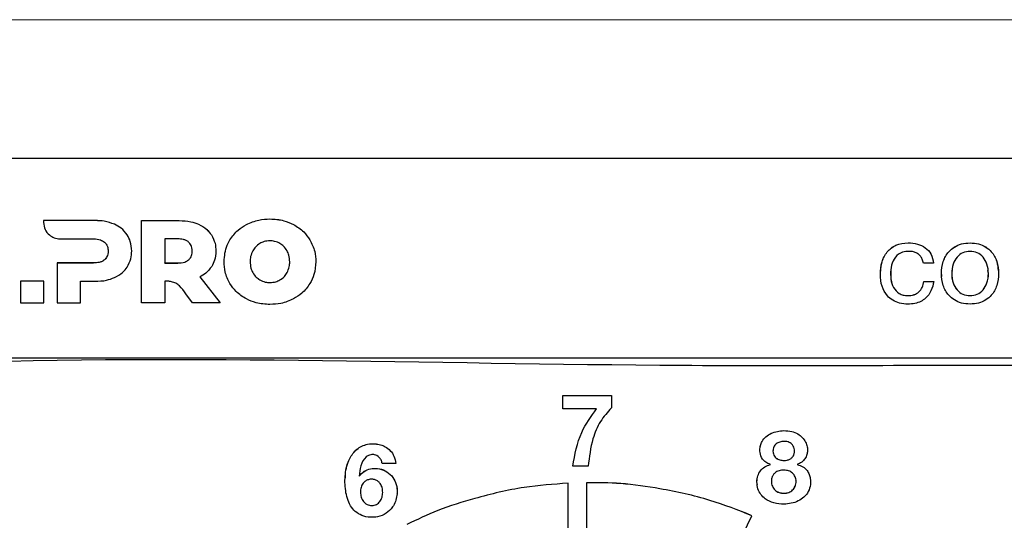
# Model space of a CAD drawing. Units: millimetres. Extents: x 0 to 210, y 0 to 297.
# Drawn here: x 153 to 156, y 266 to 267 of the extents above; entities that cross this region are included whole.
import ezdxf

# ---------------------------------------------------------------- set-up
doc = ezdxf.new("R2010")
doc.units = ezdxf.units.MM
doc.styles.add('SLDTEXTSTYLE0', font='TXT', dxfattribs={"width": 0.75})
doc.dimstyles.new('SLDDIMSTYLE1', dxfattribs={"dimtxt": 3.5, "dimasz": 3.302, "dimexe": 0, "dimexo": 0.0625, "dimgap": 0.875, "dimtad": 1, "dimdec": 0, "dimlfac": 20, "dimrnd": 1e-09, "dimzin": 12, "dimdsep": 46, "dimtxsty": 'SLDTEXTSTYLE0', "dimsah": 1, "dimcen": 0.09, "dimadec": 0, "dimazin": 3, "dimtol": 1, "dimtp": 3, "dimtm": 3, "dimtfac": 1, "dimtdec": 0, "dimtofl": 0, "dimtmove": 0, "dimatfit": 3, "dimfxl": 0, "dimfrac": 2, "dimtolj": 1, "dimarcsym": 0})

# ---------------------------------------------------------------- blocks, each defined once
blk = doc.blocks.new('_D_6')
at = {"color": 7, "linetype": 'Continuous', "lineweight": 0}
for p, q in [((156.1087, 277.7096), (178.5061, 277.7096)), ((177.5061, 226.3471), (177.5061, 277.7096)), ((164.1812, 226.3471), (178.5061, 226.3471))]:
    blk.add_line(p, q, dxfattribs=at)
at = {"color": 7, "linetype": 'Continuous', "lineweight": 18}
for points in [[(177.5061, 277.7096), (177.0061, 274.4076), (178.0061, 274.4076)], [(177.5061, 226.3471), (178.0061, 229.6491), (177.0061, 229.6491)]]:
    blk.add_solid(points, dxfattribs=at)
at = {"color": 7, "linetype": 'Continuous', "lineweight": 18, "char_height": 3.5, "attachment_point": 1, "rotation": 90, "style": 'SLDTEXTSTYLE0'}
for s, insert in [('±3', (172.9943, 255.2926)), ('1027', (172.9943, 243.6356))]:
    blk.add_mtext(s, dxfattribs=dict(at, insert=insert))

msp = doc.modelspace()

# ---------------------------------------------------------------- linework, layer by layer
at = {"color": 8, "linetype": 'Continuous', "lineweight": 18}
for p, q in [((152.70571, 267.36283), (156.2066, 267.36283)), ((153.07368, 266.78723), (153.07368, 266.78728)), ((153.31488, 266.78723), (153.31488, 266.78728)), ((153.57511, 266.79194), (153.57511, 266.79199)), ((153.12951, 266.77663), (153.12951, 266.77668)), ((153.37071, 266.77663), (153.37071, 266.77668)), ((153.50761, 266.77612), (153.50761, 266.77617)), ((153.64261, 266.77612), (153.64261, 266.77617)), ((153.16605, 266.74634), (153.16605, 266.74639)), ((153.40724, 266.74634), (153.40724, 266.74639)), ((153.46058, 266.73237), (153.46058, 266.73242)), ((153.68964, 266.73237), (153.68964, 266.73242)), ((155.58206, 266.72339), (155.58206, 266.72344)), ((153.10075, 266.67465), (153.10075, 266.6747)), ((153.34195, 266.67465), (153.34195, 266.67471)), ((153.06962, 266.66574), (153.06962, 266.66579)), ((153.31082, 266.66574), (153.31082, 266.66579)), ((153.52586, 266.63822), (153.52586, 266.63827)), ((153.54628, 266.61717), (153.54628, 266.61722)), ((153.60394, 266.61717), (153.60394, 266.61722)), ((153.62436, 266.63822), (153.62436, 266.63827)), ((153.57511, 266.60969), (153.57511, 266.60974)), ((155.58206, 266.5722), (155.58206, 266.57225)), ((155.04824, 266.18555), (155.04824, 266.1856)), ((155.04824, 266.09991), (155.04824, 266.09997)), ((155.04854, 266.00589), (155.04854, 266.00594))]:
    msp.add_line(p, q, dxfattribs=at)
at = {"color": 7, "linetype": 'Continuous', "lineweight": 25}
for p, q in [((156.30611, 266.96507), (152.60612, 266.96507)), ((152.92621, 266.78728), (152.92619, 266.78168)), ((152.92621, 266.78722), (152.92619, 266.78163)), ((153.07368, 266.78728), (152.92621, 266.78728)), ((152.92621, 266.78722), (152.92621, 266.78728)), ((153.07368, 266.78723), (152.92621, 266.78722)), ((153.20661, 266.78728), (153.31488, 266.78728)), ((153.20661, 266.5517), (153.20661, 266.78728)), ((153.20661, 266.78723), (153.31488, 266.78723)), ((152.92619, 266.78163), (152.92619, 266.78168)), ((152.9733, 266.73482), (153.06962, 266.73478)), ((153.2736, 266.73478), (153.2736, 266.66579)), ((153.31082, 266.73478), (153.2736, 266.73478)), ((153.11124, 266.70006), (153.11124, 266.70012)), ((153.35244, 266.70006), (153.35244, 266.70012)), ((153.06962, 266.66579), (152.96541, 266.66579)), ((152.96541, 266.66579), (152.96541, 266.5517)), ((153.06962, 266.66574), (152.96541, 266.66574)), ((153.2736, 266.66579), (153.31082, 266.66579)), ((153.2736, 266.66574), (153.2736, 266.66579)), ((153.2736, 266.66574), (153.31082, 266.66574)), ((153.51835, 266.66943), (153.51835, 266.66949)), ((153.63187, 266.66943), (153.63187, 266.66949)), ((155.4773, 266.66571), (155.44856, 266.66571)), ((153.37375, 266.62574), (153.43201, 266.5517)), ((153.37375, 266.62569), (153.37375, 266.62574)), ((153.37375, 266.62569), (153.43197, 266.5517)), ((152.92693, 266.61329), (152.85994, 266.61329)), ((152.85994, 266.61329), (152.85994, 266.5517)), ((152.92693, 266.61323), (152.85994, 266.61323)), ((152.92693, 266.5517), (152.92693, 266.61329)), ((153.03241, 266.5517), (153.03241, 266.61329)), ((153.03241, 266.61329), (153.07368, 266.61329)), ((153.2736, 266.61358), (153.2736, 266.5517)), ((155.44987, 266.61314), (155.47827, 266.61314)), ((155.44987, 266.61309), (155.44987, 266.61314)), ((155.44987, 266.61309), (155.47827, 266.61309)), ((153.35311, 266.5517), (153.33432, 266.57772)), ((152.85994, 266.5517), (152.92693, 266.5517)), ((152.96541, 266.5517), (153.03241, 266.5517)), ((153.2736, 266.5517), (153.20661, 266.5517)), ((153.43201, 266.5517), (153.35311, 266.5517)), ((154.415, 266.24767), (154.415, 266.28585)), ((154.415, 266.28585), (154.55397, 266.28585)), ((154.415, 266.2858), (154.55397, 266.2858)), ((154.55397, 266.28585), (154.55397, 266.25058)), ((154.51155, 266.24767), (154.415, 266.24767)), ((154.51155, 266.24762), (154.51155, 266.24767)), ((153.93628, 266.09168), (153.897, 266.09168)), ((154.48741, 266.08334), (154.44318, 266.08334)), ((155.00958, 266.0881), (155.00958, 266.0887)), ((155.00958, 266.08805), (155.00958, 266.0881)), ((155.08664, 266.0887), (155.08664, 266.0881)), ((155.08664, 266.08805), (155.08664, 266.0881)), ((153.83069, 266.05522), (153.83127, 266.05466)), ((153.83069, 266.05517), (153.83069, 266.05522)), ((153.83069, 266.05517), (153.83127, 266.05461)), ((153.83127, 266.05461), (153.83127, 266.05466)), ((153.92407, 266.05633), (153.92407, 266.05638)), ((154.42974, 265.8793), (154.42974, 266.03475)), ((154.48252, 266.0362), (154.48252, 265.87931)), ((153.83447, 266.00859), (153.83447, 266.00864)), ((153.89846, 266.00803), (153.89846, 266.00808)), ((154.88248, 265.78848), (154.95665, 265.94165))]:
    msp.add_line(p, q, dxfattribs=at)
for points, knots in [([(153.12951, 266.77668), (153.11988, 266.78008), (153.1018, 266.78647), (153.08264, 266.78702), (153.07368, 266.78728)], [0, 0, 0, 0, 0.5322967, 1, 1, 1, 1]), ([(153.12951, 266.77663), (153.11988, 266.78003), (153.1018, 266.78641), (153.08264, 266.78697), (153.07368, 266.78723)], [0, 0, 0, 0, 0.53229671, 1, 1, 1, 1]), ([(153.31488, 266.78728), (153.32614, 266.78685), (153.34534, 266.78613), (153.36329, 266.77944), (153.37071, 266.77668)], [0, 0, 0, 0, 0.586316, 1, 1, 1, 1]), ([(153.31488, 266.78723), (153.32614, 266.7868), (153.34534, 266.78608), (153.36329, 266.77939), (153.37071, 266.77663)], [0, 0, 0, 0, 0.586316, 1, 1, 1, 1]), ([(153.50761, 266.77617), (153.5194, 266.78125), (153.54099, 266.79055), (153.56445, 266.79154), (153.57511, 266.79199)], [0, 0, 0, 0, 0.54597115, 1, 1, 1, 1]), ([(153.50761, 266.77612), (153.5194, 266.7812), (153.54099, 266.7905), (153.56445, 266.79149), (153.57511, 266.79194)], [0, 0, 0, 0, 0.5459712, 1, 1, 1, 1]), ([(153.57511, 266.79199), (153.58857, 266.79125), (153.61209, 266.78995), (153.63347, 266.7803), (153.64261, 266.77617)], [0, 0, 0, 0, 0.5722753, 1, 1, 1, 1]), ([(153.57511, 266.79194), (153.58857, 266.7912), (153.61209, 266.7899), (153.63347, 266.78025), (153.64261, 266.77612)], [0, 0, 0, 0, 0.5722753, 1, 1, 1, 1]), ([(152.92619, 266.78168), (152.92711, 266.7749), (152.92895, 266.76137), (152.94129, 266.74617), (152.95663, 266.73657), (152.96767, 266.73541), (152.9733, 266.73482)], [0, 0, 0, 0, 0.2765435, 0.5518969, 0.771469, 1, 1, 1, 1]), ([(153.16605, 266.74639), (153.16055, 266.75332), (153.15049, 266.76601), (153.13606, 266.77335), (153.12951, 266.77668)], [0, 0, 0, 0, 0.54624753, 1, 1, 1, 1]), ([(153.16605, 266.74634), (153.16055, 266.75327), (153.15049, 266.76596), (153.13606, 266.7733), (153.12951, 266.77663)], [0, 0, 0, 0, 0.5462475, 1, 1, 1, 1]), ([(153.37071, 266.77668), (153.37892, 266.77234), (153.39329, 266.76476), (153.40306, 266.7519), (153.40724, 266.74639)], [0, 0, 0, 0, 0.57121568, 1, 1, 1, 1]), ([(153.37071, 266.77663), (153.37892, 266.77229), (153.39329, 266.7647), (153.40306, 266.75185), (153.40724, 266.74634)], [0, 0, 0, 0, 0.5712157, 1, 1, 1, 1]), ([(153.46058, 266.73242), (153.46769, 266.74225), (153.48051, 266.75996), (153.49926, 266.77118), (153.50761, 266.77617)], [0, 0, 0, 0, 0.5548449, 1, 1, 1, 1]), ([(153.46058, 266.73237), (153.46769, 266.7422), (153.48051, 266.75991), (153.49926, 266.77113), (153.50761, 266.77612)], [0, 0, 0, 0, 0.5548449, 1, 1, 1, 1]), ([(153.64261, 266.77617), (153.65309, 266.76967), (153.67172, 266.75811), (153.68419, 266.74024), (153.68964, 266.73242)], [0, 0, 0, 0, 0.5629083, 1, 1, 1, 1]), ([(153.64261, 266.77612), (153.65309, 266.76962), (153.67172, 266.75806), (153.68419, 266.74018), (153.68964, 266.73237)], [0, 0, 0, 0, 0.5629083, 1, 1, 1, 1]), ([(153.06962, 266.73478), (153.07651, 266.73453), (153.08778, 266.73413), (153.09712, 266.72806), (153.10075, 266.72569)], [0, 0, 0, 0, 0.6106606, 1, 1, 1, 1]), ([(153.17891, 266.70012), (153.17832, 266.70955), (153.1773, 266.72595), (153.16941, 266.74029), (153.16605, 266.74639)], [0, 0, 0, 0, 0.574993, 1, 1, 1, 1]), ([(153.17891, 266.70006), (153.17832, 266.70949), (153.1773, 266.72589), (153.16941, 266.74024), (153.16605, 266.74634)], [0, 0, 0, 0, 0.57499301, 1, 1, 1, 1]), ([(153.34195, 266.72569), (153.33979, 266.72727), (153.33526, 266.73057), (153.32464, 266.7341), (153.31626, 266.73452), (153.31082, 266.73478)], [0, 0, 0, 0, 0.2416919, 0.5072529, 1, 1, 1, 1]), ([(153.40724, 266.74639), (153.41137, 266.73849), (153.41898, 266.72394), (153.41975, 266.70759), (153.42011, 266.70012)], [0, 0, 0, 0, 0.5425234, 1, 1, 1, 1]), ([(153.40724, 266.74634), (153.41137, 266.73844), (153.41898, 266.72389), (153.41975, 266.70754), (153.42011, 266.70006)], [0, 0, 0, 0, 0.5425234, 1, 1, 1, 1]), ([(153.44349, 266.66949), (153.44495, 266.68578), (153.44694, 266.70802), (153.4577, 266.72728), (153.46058, 266.73242)], [0, 0, 0, 0, 0.732725, 1, 1, 1, 1]), ([(153.44349, 266.66943), (153.44495, 266.68573), (153.44694, 266.70797), (153.4577, 266.72722), (153.46058, 266.73237)], [0, 0, 0, 0, 0.732725, 1, 1, 1, 1]), ([(153.57511, 266.72923), (153.56936, 266.72886), (153.55924, 266.72821), (153.55019, 266.72371), (153.54628, 266.72176)], [0, 0, 0, 0, 0.56731252, 1, 1, 1, 1]), ([(153.60394, 266.72176), (153.5989, 266.72416), (153.58975, 266.72851), (153.57965, 266.72901), (153.57511, 266.72923)], [0, 0, 0, 0, 0.5506864, 1, 1, 1, 1]), ([(153.68964, 266.73242), (153.69512, 266.72148), (153.70509, 266.70159), (153.70622, 266.67945), (153.70672, 266.66949)], [0, 0, 0, 0, 0.5500145, 1, 1, 1, 1]), ([(153.68964, 266.73237), (153.69512, 266.72143), (153.70509, 266.70153), (153.70622, 266.6794), (153.70672, 266.66943)], [0, 0, 0, 0, 0.5500145, 1, 1, 1, 1]), ([(153.10075, 266.72569), (153.10255, 266.72389), (153.10614, 266.72027), (153.11039, 266.71155), (153.11091, 266.70456), (153.11124, 266.70012)], [0, 0, 0, 0, 0.2663847, 0.5345788, 1, 1, 1, 1]), ([(153.35244, 266.70012), (153.35229, 266.70301), (153.35201, 266.70853), (153.34915, 266.71779), (153.34465, 266.72273), (153.34195, 266.72569)], [0, 0, 0, 0, 0.3058078, 0.5832693, 1, 1, 1, 1]), ([(153.54628, 266.72176), (153.54172, 266.71862), (153.53348, 266.71293), (153.52821, 266.70448), (153.52586, 266.7007)], [0, 0, 0, 0, 0.5533702, 1, 1, 1, 1]), ([(153.62436, 266.7007), (153.6213, 266.70544), (153.61588, 266.71384), (153.60756, 266.71936), (153.60394, 266.72176)], [0, 0, 0, 0, 0.5644509, 1, 1, 1, 1]), ([(155.47827, 266.61314), (155.4762, 266.60369), (155.47231, 266.58587), (155.45773, 266.56611), (155.44082, 266.55481), (155.42326, 266.54903), (155.40259, 266.54723), (155.38075, 266.54953), (155.36026, 266.55784), (155.34147, 266.5736), (155.32764, 266.59974), (155.32352, 266.6338), (155.32767, 266.66817), (155.3425, 266.69865), (155.36974, 266.7197), (155.40177, 266.72485), (155.431, 266.72157), (155.45455, 266.71112), (155.47216, 266.69157), (155.47552, 266.67468), (155.4773, 266.66571)], [0, 0, 0, 0, 0.0603679, 0.1138563, 0.1490888, 0.1865466, 0.2283324, 0.2782424, 0.3226545, 0.3647584, 0.4296844, 0.5030228, 0.577719, 0.6451121, 0.7106612, 0.7851637, 0.8419854, 0.893312, 0.9434015, 1, 1, 1, 1]), ([(155.32615, 266.64214), (155.32685, 266.65113), (155.32837, 266.67086), (155.34267, 266.69858), (155.36969, 266.71965), (155.40178, 266.7248), (155.431, 266.72152), (155.45455, 266.71107), (155.47216, 266.69152), (155.47552, 266.67462), (155.4773, 266.66566)], [0, 0, 0, 0, 0.1178875, 0.2586665, 0.3955936, 0.5512236, 0.6699196, 0.7771369, 0.88177, 1, 1, 1, 1]), ([(155.50148, 266.62687), (155.50097, 266.62973), (155.49839, 266.64408), (155.50365, 266.66966), (155.51734, 266.6962), (155.53679, 266.71265), (155.558, 266.72185), (155.57374, 266.72286), (155.58206, 266.72339)], [0, 0, 0, 0, 0.0607351, 0.3045402, 0.5274139, 0.6736341, 0.8276112, 1, 1, 1, 1]), ([(155.58206, 266.54792), (155.57374, 266.54845), (155.558, 266.54946), (155.53678, 266.55865), (155.51743, 266.57505), (155.50317, 266.60155), (155.4986, 266.63558), (155.50316, 266.66965), (155.51742, 266.69626), (155.53677, 266.7127), (155.558, 266.7219), (155.57374, 266.72291), (155.58206, 266.72344)], [0, 0, 0, 0, 0.09186619, 0.17390978, 0.25177016, 0.37023813, 0.49946391, 0.62938809, 0.74815792, 0.82607898, 0.90813369, 1, 1, 1, 1]), ([(155.58206, 266.72344), (155.59037, 266.72291), (155.60611, 266.7219), (155.62734, 266.7127), (155.64668, 266.69626), (155.66093, 266.66964), (155.66548, 266.63558), (155.66092, 266.60155), (155.64667, 266.57505), (155.62733, 266.55865), (155.60611, 266.54946), (155.59037, 266.54845), (155.58206, 266.54792)], [0, 0, 0, 0, 0.0918715, 0.1739173, 0.251827, 0.3705942, 0.5005362, 0.6297797, 0.7482449, 0.826094, 0.9081286, 1, 1, 1, 1]), ([(155.58206, 266.72339), (155.59037, 266.72286), (155.6061, 266.72185), (155.62737, 266.71266), (155.64656, 266.69619), (155.66019, 266.6723), (155.66186, 266.65285), (155.66261, 266.64408)], [0, 0, 0, 0, 0.1962374, 0.371487, 0.5379021, 0.7915886, 1, 1, 1, 1]), ([(153.10075, 266.6747), (153.09859, 266.67316), (153.09405, 266.66991), (153.08344, 266.66645), (153.07507, 266.66605), (153.06962, 266.66579)], [0, 0, 0, 0, 0.24090722, 0.50641034, 1, 1, 1, 1]), ([(153.10075, 266.67465), (153.09859, 266.67311), (153.09405, 266.66986), (153.08344, 266.6664), (153.07507, 266.666), (153.06962, 266.66574)], [0, 0, 0, 0, 0.2409072, 0.5064103, 1, 1, 1, 1]), ([(153.11124, 266.70012), (153.11109, 266.69722), (153.11081, 266.69172), (153.10796, 266.68251), (153.10346, 266.67763), (153.10075, 266.6747)], [0, 0, 0, 0, 0.3070593, 0.5846216, 1, 1, 1, 1]), ([(153.11124, 266.70006), (153.11109, 266.69717), (153.11081, 266.69166), (153.10796, 266.68245), (153.10346, 266.67758), (153.10075, 266.67465)], [0, 0, 0, 0, 0.3070593, 0.5846216, 1, 1, 1, 1]), ([(153.16605, 266.65401), (153.17018, 266.66186), (153.1778, 266.67635), (153.17856, 266.69265), (153.17891, 266.70012)], [0, 0, 0, 0, 0.5415816, 1, 1, 1, 1]), ([(153.31082, 266.66579), (153.3177, 266.66602), (153.32894, 266.6664), (153.33831, 266.67238), (153.34195, 266.67471)], [0, 0, 0, 0, 0.6116742, 1, 1, 1, 1]), ([(153.31082, 266.66574), (153.3177, 266.66597), (153.32894, 266.66635), (153.33831, 266.67233), (153.34195, 266.67465)], [0, 0, 0, 0, 0.6116742, 1, 1, 1, 1]), ([(153.34195, 266.67471), (153.34374, 266.67648), (153.34734, 266.68004), (153.3516, 266.68871), (153.35211, 266.69568), (153.35244, 266.70012)], [0, 0, 0, 0, 0.2655493, 0.5333313, 1, 1, 1, 1]), ([(153.34195, 266.67465), (153.34374, 266.67643), (153.34734, 266.67999), (153.3516, 266.68866), (153.35211, 266.69563), (153.35244, 266.70006)], [0, 0, 0, 0, 0.2655493, 0.5333313, 1, 1, 1, 1]), ([(153.42011, 266.70012), (153.41956, 266.69105), (153.41861, 266.6753), (153.41123, 266.66141), (153.4081, 266.65552)], [0, 0, 0, 0, 0.57583836, 1, 1, 1, 1]), ([(153.52586, 266.7007), (153.52345, 266.6953), (153.51901, 266.68533), (153.51856, 266.67446), (153.51835, 266.66949)], [0, 0, 0, 0, 0.5425445, 1, 1, 1, 1]), ([(153.63187, 266.66949), (153.63153, 266.67576), (153.63093, 266.68666), (153.62632, 266.69652), (153.62436, 266.7007)], [0, 0, 0, 0, 0.5755583, 1, 1, 1, 1]), ([(155.44856, 266.66571), (155.4476, 266.66942), (155.44577, 266.67652), (155.44005, 266.68577), (155.43224, 266.69284), (155.42231, 266.69745), (155.40896, 266.69967), (155.39301, 266.69867), (155.37389, 266.69094), (155.35934, 266.67174), (155.35395, 266.64599), (155.35405, 266.6198), (155.36105, 266.5954), (155.37494, 266.57965), (155.39028, 266.57323), (155.4051, 266.57163), (155.4213, 266.57371), (155.43628, 266.58221), (155.44631, 266.59614), (155.44864, 266.60726), (155.44987, 266.61314)], [0, 0, 0, 0, 0.0370042, 0.070918, 0.1037064, 0.1377182, 0.1752604, 0.2334143, 0.2901906, 0.3691189, 0.4548217, 0.541986, 0.6217498, 0.6964117, 0.7357718, 0.7800026, 0.8391295, 0.8906315, 0.9420785, 1, 1, 1, 1]), ([(155.58206, 266.69912), (155.57503, 266.69832), (155.56099, 266.69673), (155.54316, 266.68291), (155.53168, 266.6616), (155.52834, 266.63554), (155.53166, 266.60951), (155.54317, 266.58828), (155.56102, 266.5746), (155.57503, 266.57304), (155.58206, 266.57225)], [0, 0, 0, 0, 0.1134309, 0.2264152, 0.3513178, 0.5006278, 0.6496569, 0.7740144, 0.8866266, 1, 1, 1, 1]), ([(155.58206, 266.57225), (155.58908, 266.57304), (155.60309, 266.5746), (155.62093, 266.58828), (155.63242, 266.60951), (155.63574, 266.63554), (155.63241, 266.6616), (155.62093, 266.6829), (155.60312, 266.69673), (155.58909, 266.69832), (155.58206, 266.69912)], [0, 0, 0, 0, 0.1133367, 0.2259315, 0.350303, 0.4993718, 0.6487218, 0.7736386, 0.8866057, 1, 1, 1, 1]), ([(153.12951, 266.62389), (153.13771, 266.62821), (153.15206, 266.63576), (153.16186, 266.64854), (153.16605, 266.65401)], [0, 0, 0, 0, 0.5720152, 1, 1, 1, 1]), ([(153.4081, 266.65552), (153.40295, 266.6488), (153.39353, 266.63649), (153.37992, 266.62909), (153.37375, 266.62574)], [0, 0, 0, 0, 0.5465054, 1, 1, 1, 1]), ([(153.46058, 266.60655), (153.4551, 266.61749), (153.44512, 266.63738), (153.444, 266.65952), (153.44349, 266.66949)], [0, 0, 0, 0, 0.5499953, 1, 1, 1, 1]), ([(153.51835, 266.66949), (153.51869, 266.66321), (153.51928, 266.65231), (153.5239, 266.64245), (153.52586, 266.63827)], [0, 0, 0, 0, 0.5755429, 1, 1, 1, 1]), ([(153.51835, 266.66943), (153.51869, 266.66316), (153.51928, 266.65226), (153.5239, 266.6424), (153.52586, 266.63822)], [0, 0, 0, 0, 0.5755429, 1, 1, 1, 1]), ([(153.62436, 266.63827), (153.62677, 266.64368), (153.63121, 266.65364), (153.63166, 266.66451), (153.63187, 266.66949)], [0, 0, 0, 0, 0.5425324, 1, 1, 1, 1]), ([(153.62436, 266.63822), (153.62677, 266.64363), (153.63121, 266.65359), (153.63166, 266.66446), (153.63187, 266.66943)], [0, 0, 0, 0, 0.5425324, 1, 1, 1, 1]), ([(153.70672, 266.66949), (153.70589, 266.65688), (153.70441, 266.63468), (153.6941, 266.61504), (153.68964, 266.60655)], [0, 0, 0, 0, 0.5677575, 1, 1, 1, 1]), ([(153.07368, 266.61329), (153.08494, 266.61371), (153.10415, 266.61444), (153.12209, 266.62112), (153.12951, 266.62389)], [0, 0, 0, 0, 0.5863696, 1, 1, 1, 1]), ([(153.52586, 266.63827), (153.52892, 266.63353), (153.53434, 266.62513), (153.54266, 266.61962), (153.54628, 266.61722)], [0, 0, 0, 0, 0.564407, 1, 1, 1, 1]), ([(153.52586, 266.63822), (153.52892, 266.63348), (153.53434, 266.62508), (153.54266, 266.61957), (153.54628, 266.61717)], [0, 0, 0, 0, 0.564407, 1, 1, 1, 1]), ([(153.54628, 266.61722), (153.55132, 266.61482), (153.56047, 266.61046), (153.57057, 266.60997), (153.57511, 266.60974)], [0, 0, 0, 0, 0.550628, 1, 1, 1, 1]), ([(153.54628, 266.61717), (153.55132, 266.61477), (153.56047, 266.61041), (153.57057, 266.60992), (153.57511, 266.60969)], [0, 0, 0, 0, 0.550628, 1, 1, 1, 1]), ([(153.57511, 266.60974), (153.58085, 266.61011), (153.59098, 266.61076), (153.60002, 266.61527), (153.60394, 266.61722)], [0, 0, 0, 0, 0.5671882, 1, 1, 1, 1]), ([(153.57511, 266.60969), (153.58085, 266.61006), (153.59098, 266.61071), (153.60002, 266.61522), (153.60394, 266.61717)], [0, 0, 0, 0, 0.5671882, 1, 1, 1, 1]), ([(153.60394, 266.61722), (153.6085, 266.62036), (153.61674, 266.62604), (153.62201, 266.63449), (153.62436, 266.63827)], [0, 0, 0, 0, 0.5532677, 1, 1, 1, 1]), ([(153.60394, 266.61717), (153.6085, 266.62031), (153.61674, 266.62599), (153.62201, 266.63444), (153.62436, 266.63822)], [0, 0, 0, 0, 0.5532677, 1, 1, 1, 1]), ([(155.35497, 266.64223), (155.35468, 266.63449), (155.35408, 266.61851), (155.36113, 266.59535), (155.37493, 266.5796), (155.39028, 266.57318), (155.40509, 266.57158), (155.4213, 266.57366), (155.43628, 266.58216), (155.44631, 266.59609), (155.44864, 266.60721), (155.44987, 266.61309)], [0, 0, 0, 0, 0.14052657, 0.29020511, 0.43030979, 0.50416999, 0.58717004, 0.69812295, 0.79476759, 0.89130905, 1, 1, 1, 1]), ([(155.53083, 266.64408), (155.5303, 266.64122), (155.52812, 266.62938), (155.53198, 266.6094), (155.5431, 266.58824), (155.56104, 266.57455), (155.57504, 266.57299), (155.58206, 266.5722)], [0, 0, 0, 0, 0.0868556, 0.3593679, 0.5867661, 0.7926872, 1, 1, 1, 1]), ([(155.58206, 266.5722), (155.58908, 266.57299), (155.60307, 266.57455), (155.621, 266.58824), (155.6321, 266.60941), (155.63596, 266.62938), (155.63378, 266.64122), (155.63326, 266.64408)], [0, 0, 0, 0, 0.2072407, 0.4131249, 0.6405433, 0.9131218, 1, 1, 1, 1]), ([(153.29296, 266.61221), (153.28935, 266.61288), (153.28294, 266.61406), (153.27643, 266.61372), (153.2736, 266.61358)], [0, 0, 0, 0, 0.564178, 1, 1, 1, 1]), ([(153.33432, 266.57772), (153.32865, 266.58559), (153.32049, 266.59692), (153.30571, 266.60839), (153.29729, 266.61092), (153.29296, 266.61221)], [0, 0, 0, 0, 0.5262756, 0.7569569, 1, 1, 1, 1]), ([(153.50761, 266.5628), (153.49712, 266.5693), (153.4785, 266.58086), (153.46603, 266.59874), (153.46058, 266.60655)], [0, 0, 0, 0, 0.5629691, 1, 1, 1, 1]), ([(153.68964, 266.60655), (153.68252, 266.59672), (153.6697, 266.57901), (153.65095, 266.56779), (153.64261, 266.5628)], [0, 0, 0, 0, 0.554903, 1, 1, 1, 1]), ([(153.57511, 266.54698), (153.56165, 266.54772), (153.53813, 266.54902), (153.51675, 266.55867), (153.50761, 266.5628)], [0, 0, 0, 0, 0.5722295, 1, 1, 1, 1]), ([(153.64261, 266.5628), (153.63082, 266.55772), (153.60923, 266.54842), (153.58576, 266.54743), (153.57511, 266.54698)], [0, 0, 0, 0, 0.5459141, 1, 1, 1, 1]), ([(156.43112, 266.39313), (155.69379, 266.39313), (154.63202, 266.39313), (153.42751, 266.39313), (152.89752, 266.39313), (152.66433, 266.39313), (152.56172, 266.39313), (152.51658, 266.39313), (152.49671, 266.39313), (152.48797, 266.39313), (152.48413, 266.39313), (152.48228, 266.39313), (152.455, 266.39316), (152.40202, 266.38272), (152.34914, 266.347), (152.31907, 266.31211), (152.30268, 266.28589), (152.29054, 266.25717), (152.28263, 266.22633), (152.23856, 265.28486), (152.28985, 263.95183), (152.28051, 262.45018), (152.28118, 261.78956), (152.28113, 261.49889), (152.28113, 261.37354), (152.28113, 261.32648), (152.28113, 261.31387)], [0, 0, 0, 0, 0.2412377, 0.3473823, 0.3940859, 0.4146355, 0.4236773, 0.4276557, 0.4294062, 0.4301764, 0.4305153, 0.4306644, 0.4307816, 0.4394408, 0.4478018, 0.4511502, 0.4545137, 0.4579111, 0.4613672, 0.4649161, 0.7672264, 0.9002429, 0.9587702, 0.9845222, 0.9958531, 1, 1, 1, 1]), ([(152.30112, 266.19421), (152.30388, 266.21804), (152.30931, 266.26491), (152.34303, 266.3123), (152.37447, 266.33923), (152.39822, 266.35392), (152.42419, 266.3648), (152.45207, 266.3719), (153.20952, 266.40714), (154.28004, 266.3663), (155.48473, 266.37373), (156.0147, 266.3732), (156.2479, 266.37324), (156.3505, 266.37324), (156.39565, 266.37324), (156.41551, 266.37324), (156.42426, 266.37324), (156.4281, 266.37324), (156.42995, 266.37324), (156.45457, 266.37327), (156.50228, 266.36383), (156.54986, 266.33166), (156.57694, 266.30026), (156.59171, 266.27666), (156.60264, 266.25082), (156.60978, 266.22308), (156.68747, 264.56079), (156.64919, 262.9108), (156.61113, 261.2705)], [0, 0, 0, 0, 0.0075458, 0.0148401, 0.0177616, 0.0206958, 0.0236581, 0.0266699, 0.0297608, 0.2635063, 0.3663544, 0.4116075, 0.4315189, 0.4402799, 0.4441347, 0.4458309, 0.4465772, 0.4469055, 0.44705, 0.4471635, 0.4547104, 0.4620051, 0.4649267, 0.4678609, 0.4708233, 0.4738351, 0.4769259, 1, 1, 1, 1]), ([(156.43112, 266.39308), (155.69379, 266.39308), (154.63202, 266.39308), (153.42751, 266.39308), (152.89752, 266.39308), (152.66433, 266.39308), (152.56172, 266.39308), (152.51658, 266.39308), (152.49671, 266.39308), (152.48797, 266.39308), (152.48413, 266.39308), (152.48228, 266.39308), (152.45538, 266.39312), (152.42972, 266.38535), (152.4044, 266.37767)], [0, 0, 0, 0, 0.54912185, 0.79073547, 0.89704546, 0.94382186, 0.96440347, 0.97345938, 0.97744398, 0.97919721, 0.97996863, 0.98030805, 0.98057474, 1, 1, 1, 1]), ([(152.48112, 261.07157), (153.21846, 261.07157), (154.28022, 261.07157), (155.48474, 261.07157), (156.01472, 261.07157), (156.24792, 261.07157), (156.35052, 261.07157), (156.39567, 261.07157), (156.41553, 261.07157), (156.42427, 261.07157), (156.42812, 261.07157), (156.42997, 261.07157), (156.45725, 261.07154), (156.51024, 261.08198), (156.56313, 261.1177), (156.5932, 261.1526), (156.60959, 261.17881), (156.62172, 261.20754), (156.62964, 261.23838), (156.6737, 262.17985), (156.62241, 263.51287), (156.63175, 265.01453), (156.63109, 265.67514), (156.63113, 265.96582), (156.63113, 266.09371), (156.63113, 266.14999), (156.63113, 266.17475), (156.63113, 266.18565), (156.63113, 266.19044), (156.63113, 266.19274), (156.63117, 266.22009), (156.62063, 266.27302), (156.57605, 266.33798), (156.51018, 266.38404), (156.45778, 266.39007), (156.43112, 266.39313)], [0, 0, 0, 0, 0.2322266, 0.3344063, 0.3793654, 0.3991473, 0.4078514, 0.4116812, 0.4133663, 0.4141078, 0.414434, 0.4145776, 0.4146903, 0.423028, 0.4310773, 0.4343007, 0.4375385, 0.4408088, 0.4441355, 0.4475514, 0.7385694, 0.8666173, 0.9229584, 0.9477484, 0.9586561, 0.9634554, 0.9655671, 0.9664963, 0.9669051, 0.967085, 0.9672263, 0.9755632, 0.9836125, 0.9916621, 1, 1, 1, 1]), ([(154.55397, 266.25058), (154.54283, 266.23806), (154.51967, 266.21205), (154.49581, 266.15435), (154.49055, 266.10993), (154.48741, 266.08334)], [0, 0, 0, 0, 0.2716549, 0.5641364, 1, 1, 1, 1]), ([(154.44318, 266.08334), (154.44917, 266.11687), (154.45988, 266.17687), (154.49573, 266.22599), (154.51155, 266.24767)], [0, 0, 0, 0, 0.5587229, 1, 1, 1, 1]), ([(154.44318, 266.08329), (154.44917, 266.11681), (154.45988, 266.17682), (154.49573, 266.22594), (154.51155, 266.24762)], [0, 0, 0, 0, 0.5587229, 1, 1, 1, 1]), ([(156.61113, 261.2705), (156.60837, 261.24666), (156.60293, 261.19979), (156.56922, 261.15239), (156.53778, 261.12547), (156.51404, 261.11078), (156.48806, 261.0999), (156.46018, 261.09281), (155.70272, 261.05757), (154.63221, 261.0984), (153.42751, 261.09097), (152.89754, 261.0915), (152.66435, 261.09146), (152.56174, 261.09147), (152.51659, 261.09147), (152.49673, 261.09147), (152.48799, 261.09147), (152.48414, 261.09147), (152.48229, 261.09147), (152.45768, 261.09144), (152.40996, 261.10087), (152.36239, 261.13303), (152.33531, 261.16444), (152.32054, 261.18803), (152.3096, 261.21388), (152.30246, 261.24161), (152.22479, 262.90391), (152.26307, 264.5539), (152.30112, 266.19421)], [0, 0, 0, 0, 0.0075465, 0.0148404, 0.0177618, 0.0206958, 0.0236582, 0.0266703, 0.0297615, 0.2635068, 0.3663547, 0.4116078, 0.4315192, 0.4402802, 0.444135, 0.4458311, 0.4465774, 0.4469058, 0.4470503, 0.4471638, 0.4547106, 0.462005, 0.4649266, 0.4678608, 0.4708232, 0.4738353, 0.4769266, 1, 1, 1, 1]), ([(155.00958, 266.0887), (155.00504, 266.09039), (154.99632, 266.09364), (154.98483, 266.10539), (154.98017, 266.11874), (154.97934, 266.13221), (154.98058, 266.14302), (154.9859, 266.15635), (154.99632, 266.16873), (155.0171, 266.1821), (155.03572, 266.18419), (155.04824, 266.1856)], [0, 0, 0, 0, 0.0937407, 0.1804905, 0.3130981, 0.3610253, 0.4459335, 0.5248416, 0.6399585, 0.7577199, 1, 1, 1, 1]), ([(154.98068, 266.13892), (154.98081, 266.14033), (154.98132, 266.14575), (154.9861, 266.15627), (154.99626, 266.16868), (155.01713, 266.18204), (155.03573, 266.18414), (155.04824, 266.18555)], [0, 0, 0, 0, 0.0478014, 0.18341, 0.3812458, 0.5836263, 1, 1, 1, 1]), ([(155.04824, 266.1856), (155.05587, 266.18516), (155.06982, 266.18435), (155.08808, 266.177), (155.10183, 266.16636), (155.111, 266.15349), (155.11594, 266.14014), (155.11662, 266.12788), (155.11466, 266.11607), (155.10942, 266.10458), (155.09972, 266.09434), (155.09111, 266.09063), (155.08664, 266.0887)], [0, 0, 0, 0, 0.1494982, 0.2736201, 0.3811609, 0.488316, 0.5816988, 0.6589054, 0.7287653, 0.816906, 0.9049441, 1, 1, 1, 1]), ([(155.04824, 266.18555), (155.05587, 266.18511), (155.06982, 266.1843), (155.08809, 266.17695), (155.10182, 266.16631), (155.11103, 266.15343), (155.11583, 266.14011), (155.11678, 266.12965), (155.11568, 266.12417), (155.11535, 266.12251)], [0, 0, 0, 0, 0.2159849, 0.395308, 0.5506757, 0.7054862, 0.8403994, 0.9519423, 1, 1, 1, 1]), ([(153.92407, 266.05638), (153.92838, 266.05003), (153.937, 266.03733), (153.94023, 266.01704), (153.93939, 265.99859), (153.93535, 265.98221), (153.9259, 265.96392), (153.90905, 265.94712), (153.8858, 265.93775), (153.86147, 265.93653), (153.83886, 265.94075), (153.81901, 265.95283), (153.80039, 265.97627), (153.79017, 266.01396), (153.78916, 266.06058), (153.79976, 266.10256), (153.82255, 266.13417), (153.85069, 266.14735), (153.87463, 266.14834), (153.89177, 266.14554), (153.90697, 266.1395), (153.92102, 266.12866), (153.93216, 266.11187), (153.93486, 266.09863), (153.93628, 266.09168)], [0, 0, 0, 0, 0.0411363, 0.0823366, 0.1084693, 0.1413606, 0.1729344, 0.2191671, 0.2669254, 0.3046226, 0.3496298, 0.389054, 0.4274638, 0.5090764, 0.5950571, 0.6794915, 0.7393258, 0.8002409, 0.8395972, 0.8673365, 0.8934874, 0.9271977, 0.9618302, 1, 1, 1, 1]), ([(153.79151, 266.05058), (153.79138, 266.05396), (153.79063, 266.07289), (153.80022, 266.1025), (153.82244, 266.13412), (153.85071, 266.1473), (153.87463, 266.14829), (153.89177, 266.14549), (153.90697, 266.13945), (153.92102, 266.1286), (153.93216, 266.11182), (153.93486, 266.09858), (153.93628, 266.09163)], [0, 0, 0, 0, 0.0432414, 0.2427346, 0.3841049, 0.5280292, 0.6210163, 0.6865561, 0.7483427, 0.8279901, 0.9098161, 1, 1, 1, 1]), ([(155.04824, 266.15467), (155.04422, 266.15434), (155.03642, 266.1537), (155.02599, 266.14809), (155.01861, 266.13868), (155.0166, 266.12799), (155.01781, 266.11871), (155.02116, 266.11179), (155.02719, 266.10557), (155.03649, 266.10086), (155.04423, 266.10027), (155.04824, 266.09997)], [0, 0, 0, 0, 0.1293874, 0.2512392, 0.3716494, 0.5054262, 0.5930119, 0.6727458, 0.7504621, 0.8707848, 1, 1, 1, 1]), ([(155.04824, 266.09997), (155.05133, 266.10014), (155.05727, 266.10046), (155.06549, 266.10339), (155.07224, 266.10821), (155.07699, 266.1151), (155.07895, 266.12298), (155.07879, 266.13073), (155.07711, 266.13801), (155.07382, 266.14415), (155.06916, 266.14885), (155.06363, 266.15213), (155.05648, 266.15431), (155.05115, 266.15454), (155.04824, 266.15467)], [0, 0, 0, 0, 0.0998569, 0.1918606, 0.2784789, 0.3647161, 0.4580955, 0.5378975, 0.6152338, 0.6995737, 0.7604744, 0.8279033, 0.9060696, 1, 1, 1, 1]), ([(153.897, 266.09168), (153.89607, 266.09499), (153.89425, 266.10152), (153.8886, 266.10904), (153.88197, 266.11407), (153.87603, 266.11627), (153.87008, 266.11701), (153.86405, 266.11662), (153.8572, 266.11451), (153.84447, 266.10633), (153.83374, 266.08479), (153.8317, 266.06503), (153.83069, 266.05522)], [0, 0, 0, 0, 0.085443, 0.1685232, 0.2297024, 0.2914434, 0.3235536, 0.3788399, 0.4405621, 0.5003436, 0.7520507, 1, 1, 1, 1]), ([(155.01751, 266.12385), (155.01767, 266.12205), (155.01805, 266.1178), (155.02121, 266.11175), (155.02717, 266.10551), (155.03649, 266.10081), (155.04423, 266.10022), (155.04824, 266.09991)], [0, 0, 0, 0, 0.1251519, 0.2965454, 0.4636018, 0.7222433, 1, 1, 1, 1]), ([(155.04824, 266.09991), (155.05133, 266.10008), (155.05727, 266.10041), (155.06549, 266.10334), (155.07225, 266.10816), (155.07695, 266.11505), (155.07892, 266.12224), (155.07866, 266.12685), (155.07856, 266.1286)], [0, 0, 0, 0, 0.1939644, 0.3726744, 0.5409239, 0.7084329, 0.8898152, 1, 1, 1, 1]), ([(154.97248, 266.02971), (154.97193, 266.03257), (154.97024, 266.04134), (154.97283, 266.05591), (154.9804, 266.07119), (154.9932, 266.08275), (155.00398, 266.08624), (155.00958, 266.08805)], [0, 0, 0, 0, 0.1136017, 0.3486021, 0.5620725, 0.7727638, 1, 1, 1, 1]), ([(155.08664, 266.0881), (155.09227, 266.08635), (155.10308, 266.08298), (155.11468, 266.07233), (155.12143, 266.06027), (155.12488, 266.04656), (155.12506, 266.02941), (155.1196, 266.01043), (155.10673, 265.99411), (155.08362, 265.97908), (155.05276, 265.97322), (155.02009, 265.97728), (154.99705, 265.98738), (154.98161, 266.00204), (154.97291, 266.01885), (154.97034, 266.03767), (154.97265, 266.05593), (154.98045, 266.07125), (154.99318, 266.0828), (155.00398, 266.08629), (155.00958, 266.0881)], [0, 0, 0, 0, 0.0487409, 0.0936455, 0.1275797, 0.1635617, 0.2110868, 0.2702226, 0.3255546, 0.3814081, 0.4977864, 0.5782528, 0.6543446, 0.7033728, 0.7537392, 0.809947, 0.8603336, 0.9061038, 0.9512782, 1, 1, 1, 1]), ([(155.08664, 266.08805), (155.09226, 266.0863), (155.10306, 266.08293), (155.11476, 266.07228), (155.1212, 266.0602), (155.12408, 266.05192), (155.12411, 266.04746), (155.12411, 266.04729)], [0, 0, 0, 0, 0.2954097, 0.5675684, 0.7732372, 0.9913175, 1, 1, 1, 1]), ([(153.83127, 266.05466), (153.83565, 266.05988), (153.84414, 266.07002), (153.86349, 266.07704), (153.88448, 266.07793), (153.90658, 266.0717), (153.91825, 266.06148), (153.92407, 266.05638)], [0, 0, 0, 0, 0.1906263, 0.3701884, 0.5631237, 0.7823015, 1, 1, 1, 1]), ([(153.83127, 266.05461), (153.83565, 266.05983), (153.84414, 266.06997), (153.86349, 266.07699), (153.88448, 266.07788), (153.90658, 266.07165), (153.91825, 266.06143), (153.92407, 266.05633)], [0, 0, 0, 0, 0.1906263, 0.3701884, 0.5631237, 0.7823015, 1, 1, 1, 1]), ([(153.92407, 266.05633), (153.92835, 266.04998), (153.93692, 266.03728), (153.94034, 266.01788), (153.93945, 266.00642), (153.93915, 266.00252)], [0, 0, 0, 0, 0.3971688, 0.7949548, 1, 1, 1, 1]), ([(155.04854, 266.07247), (155.04377, 266.07212), (155.03463, 266.07143), (155.02376, 266.06567), (155.01694, 266.05812), (155.01323, 266.0498), (155.01189, 266.0388), (155.01423, 266.02614), (155.02248, 266.01469), (155.03452, 266.00728), (155.04378, 266.0064), (155.04854, 266.00594)], [0, 0, 0, 0, 0.1297822, 0.2483275, 0.3252801, 0.4053107, 0.4940567, 0.6264249, 0.748435, 0.8707524, 1, 1, 1, 1]), ([(155.04854, 266.00594), (155.05325, 266.0064), (155.06237, 266.00728), (155.07407, 266.0148), (155.0818, 266.02619), (155.08432, 266.03988), (155.08173, 266.05347), (155.07372, 266.06422), (155.0621, 266.0712), (155.05315, 266.07204), (155.04854, 266.07247)], [0, 0, 0, 0, 0.1305636, 0.2526371, 0.3746315, 0.5067599, 0.6333383, 0.7517892, 0.8720815, 1, 1, 1, 1]), ([(153.89846, 266.00808), (153.89812, 266.01281), (153.89746, 266.02205), (153.89227, 266.03336), (153.88511, 266.04102), (153.87689, 266.0454), (153.8672, 266.04672), (153.85745, 266.04546), (153.84881, 266.04142), (153.84115, 266.03409), (153.8355, 266.02282), (153.83482, 266.01348), (153.83447, 266.00864)], [0, 0, 0, 0, 0.127716, 0.2495547, 0.3278757, 0.4075467, 0.4954717, 0.5871429, 0.6691494, 0.7480663, 0.8695732, 1, 1, 1, 1]), ([(154.42974, 266.03475), (154.38766, 266.03184), (154.29717, 266.02557), (154.17266, 265.99508), (154.05966, 265.96056), (153.99686, 265.93063), (153.96769, 265.91673)], [0, 0, 0, 0, 0.2630609, 0.5656252, 0.7982898, 1, 1, 1, 1]), ([(154.42974, 266.0347), (154.38766, 266.03179), (154.29717, 266.02551), (154.17266, 265.99503), (154.05966, 265.96051), (153.99686, 265.93058), (153.96769, 265.91668)], [0, 0, 0, 0, 0.2630609, 0.5656252, 0.7982898, 1, 1, 1, 1]), ([(154.95665, 265.94165), (154.91694, 265.95742), (154.83155, 265.99133), (154.70438, 266.01801), (154.58591, 266.03597), (154.51531, 266.03613), (154.48252, 266.0362)], [0, 0, 0, 0, 0.2630344, 0.565567, 0.7982349, 1, 1, 1, 1]), ([(154.95665, 265.9416), (154.91694, 265.95737), (154.83155, 265.99128), (154.70438, 266.01796), (154.58591, 266.03592), (154.51531, 266.03607), (154.48252, 266.03615)], [0, 0, 0, 0, 0.2630344, 0.565567, 0.7982349, 1, 1, 1, 1]), ([(155.01291, 266.04352), (155.01275, 266.04246), (155.01182, 266.03663), (155.01441, 266.02607), (155.02243, 266.01465), (155.03453, 266.00723), (155.04379, 266.00634), (155.04854, 266.00589)], [0, 0, 0, 0, 0.05506248, 0.3022833, 0.53015846, 0.75860757, 1, 1, 1, 1]), ([(155.04854, 266.00589), (155.05325, 266.00635), (155.06235, 266.00723), (155.07413, 266.01476), (155.08154, 266.02609), (155.08441, 266.03647), (155.08306, 266.04209), (155.08281, 266.04311)], [0, 0, 0, 0, 0.2434998, 0.4711656, 0.6986841, 0.9451023, 1, 1, 1, 1]), ([(153.83447, 266.00864), (153.83489, 266.00397), (153.83572, 265.99473), (153.84231, 265.98233), (153.85311, 265.97312), (153.86709, 265.96997), (153.8809, 265.97311), (153.89108, 265.98226), (153.89727, 265.99442), (153.89806, 266.00348), (153.89846, 266.00808)], [0, 0, 0, 0, 0.1286411, 0.2540172, 0.3768344, 0.508247, 0.6326591, 0.7508691, 0.873388, 1, 1, 1, 1]), ([(153.83447, 266.00859), (153.83489, 266.00391), (153.83572, 265.99468), (153.84231, 265.98228), (153.85311, 265.97307), (153.86709, 265.96992), (153.8809, 265.97306), (153.89108, 265.98221), (153.89727, 265.99437), (153.89806, 266.00343), (153.89846, 266.00803)], [0, 0, 0, 0, 0.1286411, 0.2540172, 0.3768344, 0.508247, 0.6326591, 0.7508691, 0.873388, 1, 1, 1, 1])]:
    msp.add_open_spline(points, degree=3, knots=knots, dxfattribs=at)

# ---------------------------------------------------------------- dimensions: what is measured, and where the dimension line sits
at = {"color": 7, "linetype": 'Continuous', "lineweight": 18}
dim = msp.add_linear_dim(base=(177.50609, 277.70957), p1=(163.18115, 226.34707), p2=(155.10875, 277.70957), angle=90, dimstyle='SLDDIMSTYLE1', dxfattribs=at)
dim.commit()
dim.dimension.update_dxf_attribs({"geometry": '_D_6', "text_midpoint": (177.50609, 252.02832), "dimtype": 160})

doc.saveas('drawing.dxf')
